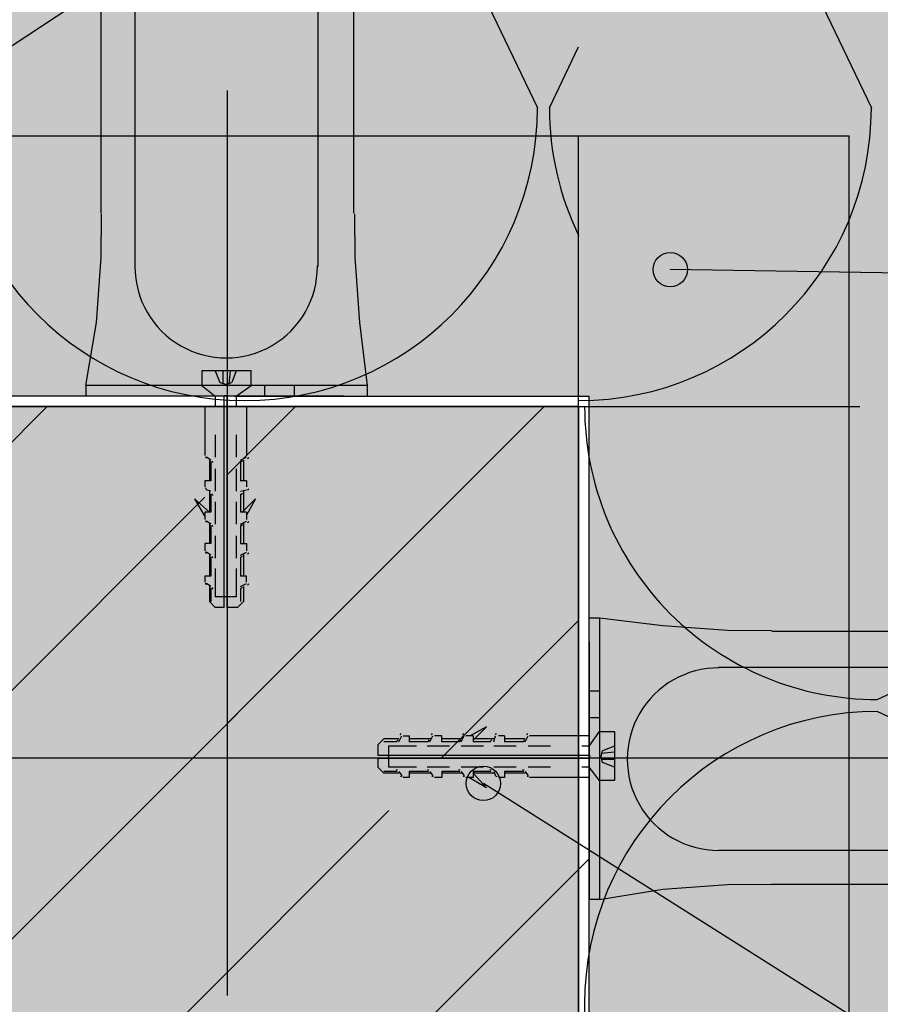
# Model space of a CAD drawing. Units: metres. Extents: x -16.53 to -14.43, y -40.91 to -37.94.
# Drawn here: x -15.96 to -15.84, y -39.34 to -39.2 of the extents above; entities that cross this region are included whole.
import ezdxf

# ---------------------------------------------------------------- set-up
doc = ezdxf.new("R2010")
doc.units = ezdxf.units.M
for name, pattern in [('Cerchovana', [0.27, 0.15, -0.06, 0, -0.06]), ('Teckovana', [0.06, 0, -0.06]), ('Teckovana 0.5x', [0.04, 0, -0.04])]:
    doc.linetypes.add(name, pattern=pattern)
doc.layers.add('3_1_4_text', color=7, linetype='Continuous', lineweight=25)
doc.layers.add('3_1_4_vnější_roh', color=7, linetype='Continuous', lineweight=25)
pattern_1 = [(45, (0, 0), (-0.0353553390593274, 0.0353553390593274), []), (45, (-0.0176776695296637, 0.0176776695296637), (-0.0353553390593274, 0.0353553390593274), [])]

# ---------------------------------------------------------------- blocks, each defined once
blk = doc.blocks.new('VZOROVÁ ČÁRA_1')
at = {"layer": '3_1_4_vnější_roh', "color": 0, "linetype": 'Continuous', "lineweight": 25}
for p, q in [((-15.88405931462127, -39.81136931463476), (-15.88405931462127, -39.25885496000186)), ((-15.84155931462127, -39.30051931463476), (-15.75655931462127, -39.25971931463476)), ((-15.75655931462127, -39.34301931463476), (-15.84155931462127, -39.30221931463475))]:
    blk.add_line(p, q, dxfattribs=at)
for centre, start in [((-15.84155931462127, -39.25886931463475), 179.9802530636826), ((-15.84155931462127, -39.34386931463475), 90)]:
    blk.add_arc(centre, 0.04165, start, 270, dxfattribs=at)
blk = doc.blocks.new('VZOROVÁ ČÁRA_3')
at = {"layer": '3_1_4_vnější_roh', "color": 0, "linetype": 'Continuous', "lineweight": 25}
blk.add_line((-15.88320931462127, -39.13135496000185), (-15.84240931462126, -39.21635496000185), dxfattribs=at)
blk.add_arc((-15.88405931462127, -39.21635496000185), 0.04165, 270, 0, dxfattribs=at)
blk = doc.blocks.new('VZOROVÁ ČÁRA_4')
at = {"layer": '3_1_4_vnější_roh', "color": 0, "linetype": 'Continuous', "lineweight": 25}
for p, q in [((-15.93072366925416, -39.13135496000185), (-15.88992366925416, -39.21635496000185)), ((-15.88822366925416, -39.21635496000185), (-15.88405931462127, -39.20767922118332)), ((-16.35657366925416, -39.25885496000186), (-15.88405931462127, -39.25885496000186))]:
    blk.add_line(p, q, dxfattribs=at)
for centre, start, end in [((-15.93157366925416, -39.21635496000185), 180, 270), ((-15.93157366925416, -39.21635496000185), 270, 0), ((-15.84657366925416, -39.21635496000185), 180, 205.8398959351532)]:
    blk.add_arc(centre, 0.04165, start, end, dxfattribs=at)

msp = doc.modelspace()

# ---------------------------------------------------------------- hatches: boundary and pattern name
at = {"layer": '3_1_4_text', "linetype": 'Continuous', "lineweight": 70, "true_color": 0x000000}
for points in [[(-15.8689095606733, -39.23815421233149), (-15.86980422411631, -39.23725954888848), (-15.8710263571073, -39.2369320793405), (-15.87224849009829, -39.23725954888848), (-15.8731431535413, -39.23815421233149), (-15.87347062308928, -39.23937634532247), (-15.8731431535413, -39.24059847831347), (-15.87224849009829, -39.24149314175647), (-15.8710263571073, -39.24182061130446), (-15.86980422411631, -39.24149314175647), (-15.86909570059123, -39.24078461823138), (-15.86898171510484, -39.24086776231794), (-15.86858209112534, -39.23937634532247)], [(-15.8954886605151, -39.31123102106669), (-15.89638332395811, -39.31033635762368), (-15.8976054569491, -39.31000888807571), (-15.89882758994009, -39.31033635762368), (-15.8997222533831, -39.31123102106669), (-15.90004972293107, -39.31245315405768), (-15.8997222533831, -39.31367528704867), (-15.89882758994009, -39.31456995049168), (-15.8976054569491, -39.31489742003966), (-15.89638332395811, -39.31456995049168), (-15.89567480043302, -39.31386142696658), (-15.89556081494663, -39.31394457105314), (-15.89516119096713, -39.31245315405768)]]:
    msp.add_hatch(color=18, dxfattribs=at).paths.add_polyline_path(points)
at = {"layer": '3_1_4_vnější_roh', "linetype": 'Continuous', "lineweight": 25, "true_color": 0xf0f0b4}
msp.add_hatch(color=254, dxfattribs=at).paths.add_polyline_path([(-16.35657366925416, -39.25735496000186), (-15.88255931462127, -39.25735496000186), (-15.88255931462127, -39.81136931463476), (-15.71104404425905, -39.81136931463476), (-15.71104404425905, -39.08583968963965), (-16.35657366925416, -39.08733968963965)])
at = {"layer": '3_1_4_vnější_roh', "linetype": 'Continuous', "lineweight": 25}
msp.add_hatch(color=9, dxfattribs=at).paths.add_polyline_path([(-16.35657366925416, -39.25885496000186), (-16.35657366925416, -39.48420760825479), (-16.1094119628742, -39.48420760825479), (-16.1094119628742, -39.81136931463476), (-15.88405931462127, -39.81136931463476), (-15.88405931462127, -39.25885496000186)])
h = msp.add_hatch(dxfattribs=at)
h.set_pattern_fill('NEM_16', color=0, scale=0.01, style=0, pattern_type=2)
h.set_pattern_definition(pattern_1)
h.paths.add_polyline_path([(-15.9291911697222, -39.28741046329173), (-15.93575258241225, -39.28741046329173), (-15.93659921630774, -39.28656382939625), (-15.93659921630774, -39.28594099772718), (-15.93723419172935, -39.28363491370491), (-15.93723419172935, -39.25885496000186), (-16.35657366925416, -39.25885496000186), (-16.35657366925416, -39.48420760825479), (-16.1094119628742, -39.48420760825479), (-16.1094119628742, -39.81136931463476), (-15.88405931462127, -39.81136931463476), (-15.88255931462127, -39.31689798200901), (-15.90883926832433, -39.31689798200901), (-15.91114535234659, -39.31626300658739), (-15.91176818401566, -39.31626300658739), (-15.91261481791114, -39.3154163726919), (-15.91261481791114, -39.30885496000185), (-15.93405931462126, -39.30885496000185)], flags=0)
h = msp.add_hatch(dxfattribs=at)
h.set_pattern_fill('NEM_16', color=0, scale=0.01, style=0, pattern_type=2)
h.set_pattern_definition(pattern_1)
h.paths.add_polyline_path([(-15.93405931462126, -39.30885496000185), (-15.88405931462127, -39.30885496000185), (-15.88405931462127, -39.25885496000186), (-15.93405931462126, -39.25885496000186)], flags=0)

# ---------------------------------------------------------------- linework, layer by layer
at = {"layer": '3_1_4_text', "color": 0, "linetype": 'Continuous', "lineweight": -3}
for p, q in [((-15.49788956290438, -38.8991389216441), (-16.06278936377803, -39.2723827116468)), ((-15.49788956290438, -39.24482674620124), (-15.8710263571073, -39.23937634532247)), ((-15.49788956290438, -39.56482681601068), (-15.8976054569491, -39.31245315405768))]:
    msp.add_line(p, q, dxfattribs=at)
at = {"layer": '3_1_4_text', "color": 0, "linetype": 'Continuous', "lineweight": 25}
for centre in [(-15.8710263571073, -39.23937634532247), (-15.8976054569491, -39.31245315405768)]:
    msp.add_circle(centre, 0.0024442659819755, dxfattribs=at)
at = {"layer": '3_1_4_vnější_roh', "color": 212, "linetype": 'Continuous', "lineweight": 25, "true_color": 0xc600c6}
for p, q in [((-15.94718214000135, -39.10577236754944), (-15.94718214000135, -39.23894067277494)), ((-15.92114814771505, -39.10577236754944), (-15.92114814771505, -39.23894067277494)), ((-15.95205028490042, -39.11783690056017), (-15.95205028490042, -39.23135774908134)), ((-15.91606834434211, -39.11783690056017), (-15.91606834434211, -39.23135774908134)), ((-15.95416686963915, -39.25587335068475), (-15.95416686963915, -39.25735496000186)), ((-15.91416341807726, -39.25587335068475), (-15.95416686963915, -39.25587335068475)), ((-15.92876785277446, -39.25587335068475), (-15.92876785277446, -39.25735496000186)), ((-15.924534683297, -39.25587335068475), (-15.924534683297, -39.25735496000186)), ((-15.91416341807726, -39.25587335068475), (-15.91416341807726, -39.25735496000186)), ((-15.88405931462127, -39.25885496000186), (-16.35657366925416, -39.25885496000186)), ((-15.88107770530416, -39.28895906345785), (-15.88255931462127, -39.28895906345785)), ((-15.88107770530416, -39.28895906345785), (-15.88107770530416, -39.32896251501973)), ((-15.74304125517958, -39.2908639897227), (-15.85656210370074, -39.2908639897227)), ((-15.73097672216885, -39.29594379309563), (-15.86414502739436, -39.29594379309563)), ((-15.88107770530416, -39.29933032867759), (-15.88255931462127, -39.29933032867759)), ((-15.73097672216885, -39.32197778538194), (-15.86414502739436, -39.32197778538194)), ((-15.74304125517958, -39.32684593028101), (-15.85656210370074, -39.32684593028101)), ((-15.88107770530416, -39.32896251501973), (-15.88255931462127, -39.32896251501973))]:
    msp.add_line(p, q, dxfattribs=at)
at = {"layer": '3_1_4_vnější_roh', "color": 0, "linetype": 'Cerchovana', "lineweight": 25}
for p, q in [((-15.93405931462126, -39.21388533052786), (-15.93405931462126, -39.34262732258131)), ((-15.83758968514728, -39.30885496000185), (-15.98657366925416, -39.30885496000185))]:
    msp.add_line(p, q, dxfattribs=at)
at = {"layer": '3_1_4_vnější_roh', "color": 0, "linetype": 'Continuous', "lineweight": 25}
for p, q in [((-16.35657366925416, -39.22035496000186), (-15.95205028490042, -39.22035496000186)), ((-15.91606834434211, -39.22035496000186), (-15.84555931462127, -39.22035496000186)), ((-15.88405931462127, -39.4238792600849), (-15.88405931462127, -39.22035496000186)), ((-15.84555931462127, -39.2908639897227), (-15.84555931462127, -39.22035496000186)), ((-15.91753265923338, -39.25735496000186), (-16.35657366925416, -39.25735496000186)), ((-15.93300102225191, -39.25735496000186), (-15.88255931462127, -39.25735496000186)), ((-15.88255931462127, -39.81136931463476), (-15.88255931462127, -39.25735496000186)), ((-16.04908361470432, -39.25885496000186), (-15.88405931462127, -39.25885496000186)), ((-15.88405931462127, -39.25885496000186), (-15.88405931462127, -39.81136931463476)), ((-15.88255931462127, -39.29232830461397), (-15.88255931462127, -39.32896251501973)), ((-15.84555931462127, -39.81136931463476), (-15.84555931462127, -39.32684593028101))]:
    msp.add_line(p, q, dxfattribs=at)
at = {"layer": '3_1_4_vnější_roh', "color": 0, "linetype": 'Teckovana 0.5x', "lineweight": 25}
for p, q in [((-15.95606834434211, -39.22035496000186), (-15.91606834434211, -39.22035496000186)), ((-15.88405931462127, -39.25885496000186), (-15.84405931462126, -39.25885496000186))]:
    msp.add_line(p, q, dxfattribs=at)
at = {"layer": '3_1_4_vnější_roh', "color": 212, "linetype": 'Continuous', "lineweight": -3, "true_color": 0xc600c6}
for p, q in [((-15.93469429004288, -39.25375676594602), (-15.93469429004288, -39.25566169221087)), ((-15.93363599767352, -39.25375676594602), (-15.9338476561474, -39.25566169221087)), ((-15.93278936377803, -39.25375676594602), (-15.93342433919965, -39.255450033737)), ((-15.93427097309514, -39.25566169221087), (-15.93342433919965, -39.255450033737)), ((-15.93575258241225, -39.25735496000186), (-15.93575258241225, -39.25885496000186)), ((-15.93405931462126, -39.25731817863607), (-15.93448263156901, -39.25731817863607)), ((-15.93448263156901, -39.28741046329173), (-15.93448263156901, -39.25731817863607)), ((-15.93405931462126, -39.28741046329173), (-15.93405931462126, -39.25731817863607)), ((-15.93278936377803, -39.25735496000186), (-15.93278936377803, -39.25885496000186)), ((-15.93723419172935, -39.25885496000186), (-15.93723419172935, -39.26582129895675)), ((-15.93130775446093, -39.25885496000186), (-15.93723419172935, -39.25885496000186)), ((-15.93130775446093, -39.25885496000186), (-15.93130775446093, -39.26582129895675)), ((-15.93575258241225, -39.26285808032254), (-15.93575258241225, -39.26603295743062)), ((-15.93278936377803, -39.26285808032254), (-15.93278936377803, -39.26603295743062)), ((-15.93714074332889, -39.26598257280917), (-15.93708109999495, -39.26619918361763)), ((-15.93638755783386, -39.26645627437837), (-15.93702253325548, -39.26603295743062)), ((-15.93215438835642, -39.26645627437837), (-15.93130775446093, -39.26603295743062)), ((-15.93659921630774, -39.26645627437837), (-15.93659921630774, -39.26941949301259)), ((-15.93638755783386, -39.26666793285224), (-15.93638755783386, -39.26941949301259)), ((-15.93608245095953, -39.26682920670466), (-15.93614187897457, -39.2666125958962)), ((-15.93215438835642, -39.26666793285224), (-15.93215438835642, -39.26941949301259)), ((-15.93190418780032, -39.266555536389), (-15.93206072463705, -39.26671659492253)), ((-15.93190418780032, -39.266555536389), (-15.93206072463705, -39.26671659492253)), ((-15.93173107140867, -39.26645627437837), (-15.93173107140867, -39.26941949301259)), ((-15.93115896910442, -39.26625624312482), (-15.93100221694879, -39.26609507693186)), ((-15.93575258241225, -39.2677262252216), (-15.93575258241225, -39.27090110232969)), ((-15.93278936377803, -39.2677262252216), (-15.93278936377803, -39.27090110232969)), ((-15.93638755783386, -39.26941949301259), (-15.93723419172935, -39.26941949301259)), ((-15.93723419172935, -39.26941949301259), (-15.93723419172935, -39.27026612690807)), ((-15.93130775446093, -39.26941949301259), (-15.93215438835642, -39.26941949301259)), ((-15.93130775446093, -39.26941949301259), (-15.93130775446093, -39.27026612690807)), ((-15.93714074332889, -39.27042761607938), (-15.93708109999495, -39.27064422688785)), ((-15.93638755783386, -39.27090110232969), (-15.93702253325548, -39.27068944385581)), ((-15.93659921630774, -39.27090110232969), (-15.93659921630774, -39.2738643209639)), ((-15.93638755783386, -39.27132441927743), (-15.93638755783386, -39.2738643209639)), ((-15.93608245095953, -39.27148590844875), (-15.93614187897457, -39.27126929764029)), ((-15.93215438835642, -39.27090110232969), (-15.93130775446093, -39.27068944385581)), ((-15.93215438835642, -39.27132441927743), (-15.93215438835642, -39.2738643209639)), ((-15.93190418780032, -39.27121223813309), (-15.93206072463705, -39.27137329666662)), ((-15.93173107140867, -39.27090110232969), (-15.93173107140867, -39.2738643209639)), ((-15.93115896910442, -39.27070128639505), (-15.93100221694879, -39.27054012020207)), ((-15.93575258241225, -39.2723827116468), (-15.93575258241225, -39.27555758875488)), ((-15.93278936377803, -39.2723827116468), (-15.93278936377803, -39.27555758875488)), ((-15.93723419172935, -39.2738643209639), (-15.93723419172935, -39.27492261333327)), ((-15.93638755783386, -39.2738643209639), (-15.93723419172935, -39.2738643209639)), ((-15.93130775446093, -39.2738643209639), (-15.93215438835642, -39.2738643209639)), ((-15.93130775446093, -39.2738643209639), (-15.93130775446093, -39.27492261333327)), ((-15.93714074332889, -39.27508431782348), (-15.93708109999495, -39.27530092863193)), ((-15.93638755783386, -39.27555758875488), (-15.93702253325548, -39.27513427180714)), ((-15.93659921630774, -39.27534593028101), (-15.93659921630774, -39.27830914891522)), ((-15.93638755783386, -39.27576924722875), (-15.93638755783386, -39.27830914891522)), ((-15.93608245095953, -39.27593095171897), (-15.93614187897457, -39.27571434091051)), ((-15.93215438835642, -39.27555758875488), (-15.93130775446093, -39.27513427180714)), ((-15.93215438835642, -39.27576924722875), (-15.93215438835642, -39.27830914891522)), ((-15.93190418780032, -39.27565728140331), (-15.93206072463705, -39.27581833993683)), ((-15.93173107140867, -39.27534593028101), (-15.93173107140867, -39.27830914891522)), ((-15.93115896910442, -39.27535798813913), (-15.93100221694879, -39.27519682194616)), ((-15.93723419172935, -39.27830914891522), (-15.93723419172935, -39.27936744128459)), ((-15.93638755783386, -39.27830914891522), (-15.93723419172935, -39.27830914891522)), ((-15.93575258241225, -39.27725085654586), (-15.93575258241225, -39.28042573365394)), ((-15.93278936377803, -39.27725085654586), (-15.93278936377803, -39.28042573365394)), ((-15.93714074332889, -39.27952936109369), (-15.93708109999495, -39.27974597190215)), ((-15.93638755783386, -39.2800024167062), (-15.93702253325548, -39.27957909975846)), ((-15.93659921630774, -39.27979075823233), (-15.93659921630774, -39.28296563534042)), ((-15.93215438835642, -39.2800024167062), (-15.93130775446093, -39.27957909975846)), ((-15.93173107140867, -39.27979075823233), (-15.93173107140867, -39.28296563534042)), ((-15.93115896910442, -39.27980303140935), (-15.93100221694879, -39.27964186521637)), ((-15.93638755783386, -39.28021407518008), (-15.93638755783386, -39.28296563534042)), ((-15.93608245095953, -39.28037599498919), (-15.93614187897457, -39.28015938418072)), ((-15.93215438835642, -39.28021407518008), (-15.93215438835642, -39.28296563534042)), ((-15.93190418780032, -39.28010232467352), (-15.93206072463705, -39.28026338320705)), ((-15.93575258241225, -39.28190734297105), (-15.93575258241225, -39.28592885397462)), ((-15.93278936377803, -39.28190734297105), (-15.93278936377803, -39.28592885397462)), ((-15.93723419172935, -39.28296563534042), (-15.93723419172935, -39.2838122692359)), ((-15.93638755783386, -39.28296563534042), (-15.93723419172935, -39.28296563534042)), ((-15.93714074332889, -39.28397429670446), (-15.93708109999495, -39.28419090751292)), ((-15.93714074332889, -39.28397429670446), (-15.93708109999495, -39.28419090751292)), ((-15.93638755783386, -39.28444724465752), (-15.93702253325548, -39.28402392770978)), ((-15.93215438835642, -39.28444724465752), (-15.93130775446093, -39.28402392770978)), ((-15.93115896910442, -39.28424796702012), (-15.93100221694879, -39.28408680082714)), ((-15.93659921630774, -39.28444724465752), (-15.93659921630774, -39.28656382939625)), ((-15.93638755783386, -39.2846589031314), (-15.93638755783386, -39.28656382939625)), ((-15.93608245095953, -39.2848210382594), (-15.93614187897457, -39.28460442745094)), ((-15.93215438835642, -39.2846589031314), (-15.93215438835642, -39.28656382939625)), ((-15.93190418780032, -39.28454736794375), (-15.93206072463705, -39.28470842647726)), ((-15.93173107140867, -39.28444724465752), (-15.93173107140867, -39.28656382939625)), ((-15.93575258241225, -39.28741046329173), (-15.93659921630774, -39.28656382939625)), ((-15.93278936377803, -39.28592885397462), (-15.93575258241225, -39.28592885397462)), ((-15.93448263156901, -39.28741046329173), (-15.93575258241225, -39.28741046329173)), ((-15.88107770530416, -39.30314018120731), (-15.88255931462127, -39.30314018120731)), ((-15.90965159927693, -39.30610339984152), (-15.91176818401566, -39.30610339984152)), ((-15.9098632577508, -39.30652671678926), (-15.91176818401566, -39.30652671678926)), ((-15.90975172256315, -39.30627651623316), (-15.90991278109668, -39.3064330530699)), ((-15.90965159927693, -39.30652671678926), (-15.90922828232919, -39.30568008289377)), ((-15.90945232163953, -39.30553129753727), (-15.90929115544656, -39.30537454538164)), ((-15.90499511285174, -39.30610339984152), (-15.90816998995983, -39.30610339984152)), ((-15.90541842979949, -39.30652671678926), (-15.90816998995983, -39.30652671678926)), ((-15.90530667929293, -39.30627651623316), (-15.90546773782646, -39.3064330530699)), ((-15.90520677132561, -39.30652671678926), (-15.90478345437787, -39.30568008289377)), ((-15.90500738602876, -39.30553129753727), (-15.90484621983579, -39.30537454538164)), ((-15.90055028490042, -39.30610339984152), (-15.90351350353463, -39.30610339984152)), ((-15.90097360184817, -39.30652671678926), (-15.90351350353463, -39.30652671678926)), ((-15.90086163602272, -39.30627651623316), (-15.90102269455625, -39.3064330530699)), ((-15.90076194337429, -39.30652671678926), (-15.90033862642655, -39.30568008289377)), ((-15.90056234275854, -39.30553129753727), (-15.90040117656557, -39.30537454538164)), ((-15.89906867558331, -39.30568008289377), (-15.90012696795268, -39.30568008289377)), ((-15.89906867558331, -39.30568008289377), (-15.89906867558331, -39.30652671678926)), ((-15.8961054569491, -39.30610339984152), (-15.89906867558331, -39.30610339984152)), ((-15.89652877389684, -39.30652671678926), (-15.89906867558331, -39.30652671678926)), ((-15.8964165927525, -39.30627651623316), (-15.89657765128603, -39.3064330530699)), ((-15.8961054569491, -39.30652671678926), (-15.89589379847522, -39.30568008289377)), ((-15.89590564101446, -39.30553129753727), (-15.89574447482148, -39.30537454538164)), ((-15.89462384763199, -39.30568008289377), (-15.89547048152748, -39.30568008289377)), ((-15.89462384763199, -39.30568008289377), (-15.89462384763199, -39.30652671678926)), ((-15.89166062899778, -39.30610339984152), (-15.89462384763199, -39.30610339984152)), ((-15.89187228747165, -39.30652671678926), (-15.89462384763199, -39.30652671678926)), ((-15.89175989100841, -39.30627651623316), (-15.89192094954194, -39.3064330530699)), ((-15.89175989100841, -39.30627651623316), (-15.89192094954194, -39.3064330530699)), ((-15.89166062899778, -39.30652671678926), (-15.89123731205003, -39.30568008289377)), ((-15.89146059774424, -39.30553129753727), (-15.89129943155127, -39.30537454538164)), ((-15.88255931462127, -39.30568008289377), (-15.89102565357616, -39.30568008289377)), ((-15.88255931462127, -39.30568008289377), (-15.88255931462127, -39.3116065201622)), ((-15.91113320859404, -39.30716169221088), (-15.91113320859404, -39.31012491084509)), ((-15.90711169759046, -39.30716169221088), (-15.91113320859404, -39.30716169221088)), ((-15.90245521116527, -39.30716169221088), (-15.90563008827336, -39.30716169221088)), ((-15.89758706626621, -39.30716169221088), (-15.90076194337429, -39.30716169221088)), ((-15.89293057984101, -39.30716169221088), (-15.8961054569491, -39.30716169221088)), ((-15.88806243494195, -39.30716169221088), (-15.89123731205003, -39.30716169221088)), ((-15.88255931462127, -39.30716169221088), (-15.88358082562484, -39.30716169221088)), ((-15.88086604683028, -39.30864330152799), (-15.88065438835641, -39.3077966676325)), ((-15.87896112056543, -39.30800832610636), (-15.88086604683028, -39.30821998458024)), ((-15.87896112056543, -39.30716169221088), (-15.88065438835641, -39.3077966676325)), ((-15.91261481791114, -39.30843164305411), (-15.88252253325548, -39.30843164305411)), ((-15.91261481791114, -39.30885496000185), (-15.91261481791114, -39.3101249108451)), ((-15.91261481791114, -39.30885496000185), (-15.88252253325548, -39.30885496000185)), ((-15.88252253325548, -39.30843164305411), (-15.88252253325548, -39.30885496000185)), ((-15.87896112056543, -39.30906661847573), (-15.88086604683028, -39.30906661847573)), ((-15.91261481791114, -39.3101249108451), (-15.91176818401566, -39.31097154474058)), ((-15.9098632577508, -39.31075988626671), (-15.91176818401566, -39.31075988626671)), ((-15.90711169759046, -39.31012491084509), (-15.91113320859404, -39.31012491084509)), ((-15.91002539287881, -39.31045477939237), (-15.90980878207035, -39.31051420740741)), ((-15.90965159927693, -39.31075988626671), (-15.90922828232919, -39.31139486168833)), ((-15.90541842979949, -39.31075988626671), (-15.90816998995983, -39.31075988626671)), ((-15.90816998995983, -39.31075988626671), (-15.90816998995983, -39.3116065201622)), ((-15.90245521116527, -39.31012491084509), (-15.90563008827335, -39.31012491084509)), ((-15.90558034960859, -39.31045477939237), (-15.90536373880013, -39.31051420740741)), ((-15.90520677132561, -39.31075988626671), (-15.90478345437787, -39.31139486168833)), ((-15.90351350353463, -39.31075988626671), (-15.90351350353463, -39.3116065201622)), ((-15.90097360184817, -39.31075988626671), (-15.90351350353463, -39.31075988626671)), ((-15.90113530633838, -39.31045477939237), (-15.90091869552992, -39.31051420740741)), ((-15.89758706626621, -39.3101249108451), (-15.90076194337429, -39.31012491084509)), ((-15.90076194337429, -39.31075988626671), (-15.90033862642655, -39.31139486168833)), ((-15.89652877389684, -39.31075988626671), (-15.89906867558331, -39.31075988626671)), ((-15.89906867558331, -39.31075988626671), (-15.89906867558331, -39.3116065201622)), ((-15.89669026306816, -39.31045477939237), (-15.8964736522597, -39.31051420740741)), ((-15.89293057984101, -39.31012491084509), (-15.8961054569491, -39.3101249108451)), ((-15.8961054569491, -39.31075988626671), (-15.89589379847522, -39.31139486168833)), ((-15.89187228747165, -39.31075988626671), (-15.89462384763199, -39.31075988626671)), ((-15.89462384763199, -39.31075988626671), (-15.89462384763199, -39.3116065201622)), ((-15.89203356132407, -39.31045477939237), (-15.89181695051561, -39.31051420740741)), ((-15.89166062899778, -39.31075988626671), (-15.89123731205003, -39.31139486168833)), ((-15.88806243494195, -39.31012491084509), (-15.89123731205003, -39.31012491084509)), ((-15.88255931462127, -39.31012491084509), (-15.88358082562484, -39.3101249108451)), ((-15.90965159927693, -39.31097154474058), (-15.91176818401566, -39.31097154474058)), ((-15.90917865132387, -39.31151307176173), (-15.90939526213233, -39.31145342842779)), ((-15.90917865132387, -39.31151307176173), (-15.90939526213233, -39.31145342842779)), ((-15.90816998995983, -39.3116065201622), (-15.90901662385532, -39.3116065201622)), ((-15.90499511285174, -39.31097154474058), (-15.90816998995983, -39.31097154474058)), ((-15.9047337157131, -39.31151307176173), (-15.90495032652156, -39.31145342842779)), ((-15.90351350353463, -39.3116065201622), (-15.904571795904, -39.3116065201622)), ((-15.90055028490042, -39.31097154474058), (-15.90351350353463, -39.31097154474058)), ((-15.90028867244289, -39.31151307176173), (-15.90050528325134, -39.31145342842779)), ((-15.89906867558331, -39.3116065201622), (-15.90012696795268, -39.3116065201622)), ((-15.8961054569491, -39.31097154474058), (-15.89906867558331, -39.31097154474058)), ((-15.8956319706988, -39.31151307176173), (-15.89584858150726, -39.31145342842779)), ((-15.89462384763199, -39.3116065201622), (-15.89547048152748, -39.3116065201622)), ((-15.89166062899778, -39.31097154474058), (-15.89462384763199, -39.31097154474058)), ((-15.89118692742858, -39.31151307176173), (-15.89140353823704, -39.31145342842779)), ((-15.88255931462127, -39.3116065201622), (-15.89102565357616, -39.3116065201622))]:
    msp.add_line(p, q, dxfattribs=at)
at = {"layer": '3_1_4_vnější_roh', "color": 0, "linetype": 'Teckovana', "lineweight": 25}
msp.add_line((-15.84555931462127, -39.32684593028101), (-15.84555931462127, -39.2908639897227), dxfattribs=at)
at = {"layer": '3_1_4_vnější_roh', "color": 212, "linetype": 'Continuous', "lineweight": 25, "true_color": 0xc600c6}
for points in [[(-15.95416686963915, -39.25587335068475), (-15.95267966203077, -39.24688271022031), (-15.95201109686151, -39.23765866407359), (-15.9519678177636, -39.23142126815538)], [(-15.91596326872131, -39.23142126815538), (-15.91591998962339, -39.23765866407359), (-15.91525142445414, -39.24688271022031), (-15.91416341807726, -39.25587335068475)], [(-15.85662562277479, -39.2907589141019), (-15.862863018693, -39.29071563500399), (-15.87208706483972, -39.29004706983473), (-15.88107770530416, -39.28895906345785)], [(-15.88107770530416, -39.32896251501973), (-15.87208706483972, -39.32747530741135), (-15.862863018693, -39.3268067422421), (-15.85662562277479, -39.32676346314419)]]:
    msp.add_lwpolyline(points, dxfattribs=at)
at = {"layer": '3_1_4_vnější_roh', "color": 212, "linetype": 'Continuous', "lineweight": -3, "true_color": 0xc600c6}
for points in [[(-15.93278936377803, -39.25735496000185), (-15.93067277903931, -39.25587335068474), (-15.93067277903931, -39.25375676594602), (-15.9376575086771, -39.25375676594602), (-15.9376575086771, -39.25587335068474), (-15.93575258241225, -39.25735496000185)], [(-15.93575258241225, -39.25375676594602), (-15.93511760699063, -39.255450033737), (-15.93427097309514, -39.25566169221087)], [(-15.93659921630774, -39.2738643209639), (-15.93871580104646, -39.27195939469905), (-15.93723419172936, -39.27449929638552)], [(-15.93194272988254, -39.2738643209639), (-15.9300378036177, -39.27195939469905), (-15.93130775446093, -39.27428763791164)], [(-15.93215438835642, -39.27830914891521), (-15.93130775446093, -39.27830914891522), (-15.93130775446093, -39.27936744128458)], [(-15.93130775446093, -39.2838122692359), (-15.93130775446093, -39.28296563534042), (-15.93215438835642, -39.28296563534042)], [(-15.93173107140868, -39.28656382939625), (-15.93257770530416, -39.28741046329173), (-15.93405931462127, -39.28741046329173)], [(-15.89906867558331, -39.30631505831539), (-15.89716374931846, -39.30441013205054), (-15.89949199253106, -39.30568008289377)], [(-15.88255931462126, -39.30716169221088), (-15.88107770530416, -39.30504510747216), (-15.87896112056543, -39.30504510747216), (-15.87896112056543, -39.31202983710994), (-15.88107770530416, -39.31202983710995), (-15.88255931462126, -39.31012491084509)], [(-15.91176818401565, -39.30610339984152), (-15.91261481791114, -39.30695003373701), (-15.91261481791114, -39.30843164305411)], [(-15.90901662385531, -39.30568008289377), (-15.90816998995982, -39.30568008289377), (-15.90816998995982, -39.30652671678926)], [(-15.90351350353463, -39.30652671678926), (-15.90351350353463, -39.30568008289377), (-15.90457179590399, -39.30568008289377)], [(-15.87896112056543, -39.3101249108451), (-15.88065438835641, -39.30948993542348), (-15.88086604683028, -39.30864330152799)], [(-15.89906867558331, -39.31097154474058), (-15.89716374931845, -39.31308812947931), (-15.89970365100493, -39.3116065201622)]]:
    msp.add_lwpolyline(points, dxfattribs=at)
for points in [[(-15.93130775446093, -39.2738643209639), (-15.93130775446093, -39.2738643209639), (-15.93130775446093, -39.2738643209639), (-15.93130775446093, -39.2738643209639), (-15.93130775446093, -39.2738643209639), (-15.93130775446093, -39.2738643209639), (-15.93130775446093, -39.2738643209639), (-15.93130775446093, -39.2738643209639), (-15.93130775446093, -39.2738643209639), (-15.93130775446093, -39.2738643209639)], [(-15.93638755783386, -39.27830914891521), (-15.93638755783386, -39.27830914891521), (-15.93638755783386, -39.27830914891521), (-15.93638755783386, -39.27830914891521), (-15.93638755783386, -39.27830914891521), (-15.93638755783386, -39.27830914891521), (-15.93638755783386, -39.27830914891521), (-15.93638755783386, -39.27830914891521), (-15.93638755783386, -39.27830914891521), (-15.93638755783386, -39.27830914891521)], [(-15.89906867558331, -39.30568008289377), (-15.89906867558331, -39.30568008289377), (-15.89906867558331, -39.30568008289377), (-15.89906867558331, -39.30568008289377), (-15.89906867558331, -39.30568008289377), (-15.89906867558331, -39.30568008289377), (-15.89906867558331, -39.30568008289377), (-15.89906867558331, -39.30568008289377), (-15.89906867558331, -39.30568008289377), (-15.89906867558331, -39.30568008289377), (-15.89906867558331, -39.30568008289377), (-15.89906867558331, -39.30568008289377), (-15.89906867558331, -39.30568008289377), (-15.89906867558331, -39.30568008289377), (-15.89906867558331, -39.30568008289377), (-15.89906867558331, -39.30568008289377), (-15.89906867558331, -39.30568008289377), (-15.89906867558331, -39.30568008289377), (-15.89906867558331, -39.30568008289377)], [(-15.90351350353463, -39.31075988626671), (-15.90351350353463, -39.31075988626671), (-15.90351350353463, -39.31075988626671), (-15.90351350353463, -39.31075988626671), (-15.90351350353463, -39.31075988626671), (-15.90351350353463, -39.31075988626671), (-15.90351350353463, -39.31075988626671), (-15.90351350353463, -39.31075988626671), (-15.90351350353463, -39.31075988626671), (-15.90351350353463, -39.31075988626671), (-15.90351350353463, -39.31075988626671), (-15.90351350353463, -39.31075988626671), (-15.90351350353463, -39.31075988626671), (-15.90351350353463, -39.31075988626671), (-15.90351350353463, -39.31075988626671), (-15.90351350353463, -39.31075988626671), (-15.90351350353463, -39.31075988626671), (-15.90351350353463, -39.31075988626671), (-15.90351350353463, -39.31075988626671)]]:
    msp.add_lwpolyline(points, close=True, dxfattribs=at)
at = {"layer": '3_1_4_vnější_roh', "color": 212, "linetype": 'Continuous', "lineweight": 25, "true_color": 0xc600c6}
for centre, start, end in [((-15.93420634842743, -39.23895758827379), 179.9253081295769, 0.4382036912087103), ((-15.8641619428932, -39.30900199380801), 89.56179630879814, 270.0746918704299)]:
    msp.add_arc(centre, 0.0129758025996144, start, end, dxfattribs=at)

# ---------------------------------------------------------------- block references
at = {"layer": '3_1_4_vnější_roh', "color": 0, "linetype": 'Continuous', "lineweight": 25}
for name in ['VZOROVÁ ČÁRA_4', 'VZOROVÁ ČÁRA_3', 'VZOROVÁ ČÁRA_1']:
    msp.add_blockref(name, (0, 0), dxfattribs=at)

doc.saveas('drawing.dxf')
